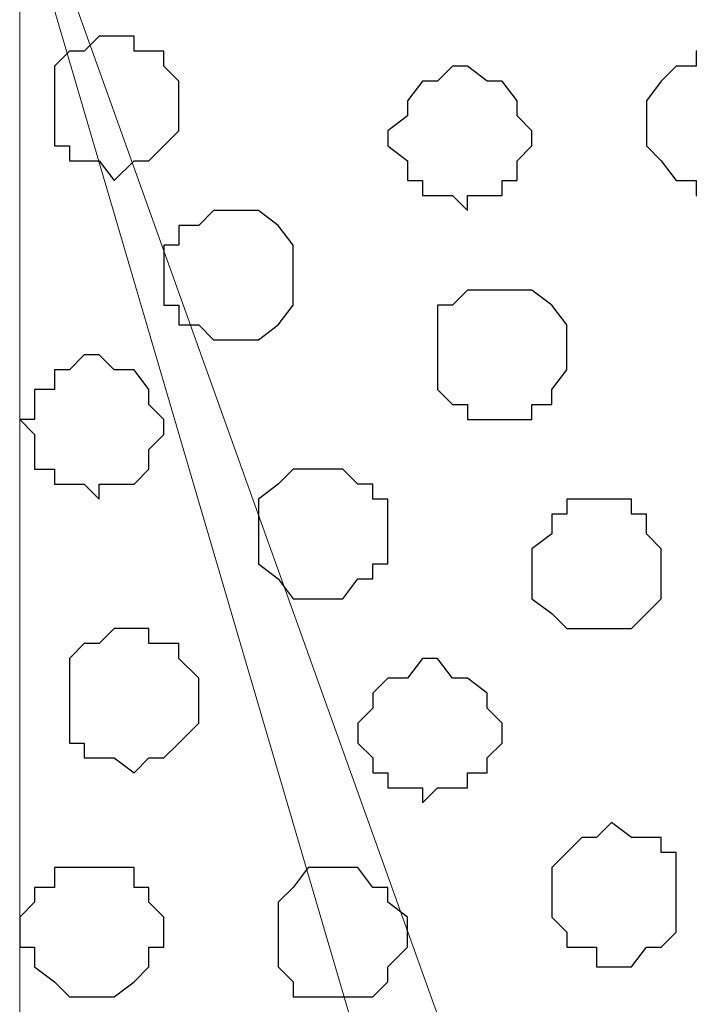
# Model space of a CAD drawing. Units: centimetres. Extents: x -8.5 to 8.8, y -9.9 to 13.4.
# Drawn here: x -7.9 to -7.6, y 0.4 to 0.8 of the extents above; entities that cross this region are included whole.
import ezdxf

# ---------------------------------------------------------------- set-up
doc = ezdxf.new("R2010")
doc.units = ezdxf.units.CM
doc.header["$MEASUREMENT"] = 0
doc.layers.add('Layer 1', color=7, linetype='Continuous')

msp = doc.modelspace()

# ---------------------------------------------------------------- linework, layer by layer
at = {"layer": 'Layer 1', "lineweight": 9}
for points, knots in [([(1.98258, -0.54257), (-0.93117, -0.54257), (-7.93397, -0.54257), (-7.93397, -0.54257), (-7.93397, -0.54257), (-7.93397, -0.54257), (-7.93397, 1.09573), (-7.93397, 1.09573), (-7.93397, 1.09573), (3.23071, 1.09573), (3.23071, 1.09573), (3.23071, 1.09573), (3.23071, 1.09573), (3.23125, -0.54257), (3.23125, -0.54257)], [0.5520104, 0.5520104, 0.5520104, 0.5520104, 0.75, 0.75, 0.75, 0.75, 1, 1, 1, 1.25, 1.25, 1.25, 1.25, 1.5, 1.5, 1.5, 1.5]), ([(-7.57384, -0.12939), (-7.57384, -0.12939), (-7.22913, 0.80997), (-7.22913, 0.80997), (-7.22913, 0.80997), (-7.22913, 0.80997), (-7.24016, 0.84861), (-7.24016, 0.84861), (-7.24016, 0.84861), (-7.24016, 0.84861), (-7.24394, 0.86501), (-7.24394, 0.86501), (-7.24394, 0.86501), (-7.24394, 0.86501), (-7.24818, 0.88406), (-7.24818, 0.88406), (-7.24818, 0.88406), (-7.24818, 0.88406), (-7.27569, 0.92004), (-7.27569, 0.92004), (-7.27569, 0.92004), (-7.27569, 0.92004), (-7.32438, 0.93909), (-7.32438, 0.93909), (-7.32438, 0.93909), (-7.32438, 0.93909), (-7.37941, 0.96026), (-7.37941, 0.96026), (-7.37941, 0.96026), (-7.37941, 0.96026), (-7.44079, 0.97296), (-7.44079, 0.97296), (-7.44079, 0.97296), (-7.44079, 0.97296), (-7.50853, 0.98142), (-7.50853, 0.98142), (-7.50853, 0.98142), (-7.50853, 0.98142), (-7.57626, 0.98777), (-7.57626, 0.98777), (-7.57626, 0.98777), (-7.57626, 0.98777), (-7.64399, 0.98142), (-7.64399, 0.98142), (-7.64399, 0.98142), (-7.64399, 0.98142), (-7.71384, 0.97296), (-7.71384, 0.97296), (-7.71384, 0.97296), (-7.71384, 0.97296), (-7.77523, 0.96026), (-7.77523, 0.96026), (-7.77523, 0.96026), (-7.77523, 0.96026), (-7.83026, 0.93909), (-7.83026, 0.93909), (-7.83026, 0.93909), (-7.83026, 0.93909), (-7.87048, 0.92004), (-7.87048, 0.92004), (-7.87048, 0.92004), (-7.87048, 0.92004), (-7.89799, 0.88406), (-7.89799, 0.88406), (-7.89799, 0.88406), (-7.89799, 0.88406), (-7.91069, 0.87136), (-7.91069, 0.87136), (-7.91069, 0.87136), (-7.91069, 0.87136), (-7.91916, 0.85019), (-7.91916, 0.85019), (-7.91916, 0.85019), (-7.91916, 0.85019), (-7.91916, 0.83114), (-7.91916, 0.83114), (-7.91916, 0.83114), (-7.91916, 0.83114), (-7.91069, 0.80997), (-7.91069, 0.80997), (-7.91069, 0.80997), (-7.91069, 0.80997), (-7.57384, -0.12939), (-7.57384, -0.12939)], [0, 0, 0, 0, 0.047619, 0.047619, 0.047619, 0.047619, 0.095238, 0.095238, 0.095238, 0.095238, 0.142857, 0.142857, 0.142857, 0.142857, 0.190476, 0.190476, 0.190476, 0.190476, 0.238095, 0.238095, 0.238095, 0.238095, 0.285714, 0.285714, 0.285714, 0.285714, 0.333333, 0.333333, 0.333333, 0.333333, 0.380952, 0.380952, 0.380952, 0.380952, 0.428571, 0.428571, 0.428571, 0.428571, 0.47619, 0.47619, 0.47619, 0.47619, 0.52381, 0.52381, 0.52381, 0.52381, 0.571429, 0.571429, 0.571429, 0.571429, 0.619048, 0.619048, 0.619048, 0.619048, 0.666667, 0.666667, 0.666667, 0.666667, 0.714286, 0.714286, 0.714286, 0.714286, 0.761905, 0.761905, 0.761905, 0.761905, 0.809524, 0.809524, 0.809524, 0.809524, 0.857143, 0.857143, 0.857143, 0.857143, 0.904762, 0.904762, 0.904762, 0.904762, 0.952381, 0.952381, 0.952381, 0.952381, 1, 1, 1, 1]), ([(-7.93397, 0.85654), (-7.93397, 0.85654), (-7.63968, -0.14515), (-7.63968, -0.14515), (-7.63968, -0.14515), (-7.63968, -0.14515), (-7.66117, -0.14676), (-7.66117, -0.14676), (-7.66117, -0.14676), (-7.66117, -0.14676), (-7.66117, -0.14676), (-7.66117, -0.14676), (-7.66117, -0.14676), (-7.66117, -0.14676), (-7.66117, -0.14676), (-7.66117, -0.14676), (-7.66117, -0.14676), (-7.66117, -0.14676), (-7.66117, -0.14676), (-7.66117, -0.14676), (-7.66117, -0.14676), (-7.66117, -0.14676), (-7.69265, -0.14412), (-7.69265, -0.14412), (-7.69265, -0.14412), (-7.69265, -0.14412), (-7.73432, -0.1314), (-7.73432, -0.1314), (-7.73432, -0.1314), (-7.73432, -0.1314), (-7.80486, -0.09569), (-7.80486, -0.09569), (-7.80486, -0.09569), (-7.80486, -0.09569), (-7.88794, -0.02685), (-7.88794, -0.02685), (-7.88794, -0.02685), (-7.88794, -0.02685), (-7.93397, 0.0235), (-7.93397, 0.0235), (-7.93397, 0.0235), (-7.93397, 0.0235), (-7.93397, 0.85654), (-7.93397, 0.85654)], [0, 0, 0, 0, 0.090909, 0.090909, 0.090909, 0.090909, 0.181818, 0.181818, 0.181818, 0.181818, 0.272727, 0.272727, 0.272727, 0.272727, 0.363636, 0.363636, 0.363636, 0.363636, 0.454545, 0.454545, 0.454545, 0.454545, 0.545455, 0.545455, 0.545455, 0.545455, 0.636364, 0.636364, 0.636364, 0.636364, 0.727273, 0.727273, 0.727273, 0.727273, 0.818182, 0.818182, 0.818182, 0.818182, 0.909091, 0.909091, 0.909091, 0.909091, 1, 1, 1, 1])]:
    msp.add_open_spline(points, degree=3, knots=knots, dxfattribs=at)
at = {"layer": 'Layer 1', "color": 253}
for points, knots in [([(-7.89376, 0.79516), (-7.89376, 0.79516), (-7.88529, 0.79516), (-7.88529, 0.79516), (-7.88529, 0.79516), (-7.88529, 0.79516), (-7.88529, 0.78881), (-7.88529, 0.78881), (-7.88529, 0.78881), (-7.88529, 0.78881), (-7.87259, 0.78881), (-7.87259, 0.78881), (-7.87259, 0.78881), (-7.87259, 0.78881), (-7.87259, 0.78246), (-7.87259, 0.78246), (-7.87259, 0.78246), (-7.87259, 0.78246), (-7.86624, 0.77611), (-7.86624, 0.77611), (-7.86624, 0.77611), (-7.86624, 0.77611), (-7.86624, 0.75494), (-7.86624, 0.75494), (-7.86624, 0.75494), (-7.86624, 0.75494), (-7.87259, 0.74859), (-7.87259, 0.74859), (-7.87259, 0.74859), (-7.87259, 0.74859), (-7.87894, 0.74224), (-7.87894, 0.74224), (-7.87894, 0.74224), (-7.87894, 0.74224), (-7.88529, 0.74224), (-7.88529, 0.74224), (-7.88529, 0.74224), (-7.88529, 0.74224), (-7.89376, 0.73378), (-7.89376, 0.73378), (-7.89376, 0.73378), (-7.89376, 0.73378), (-7.90011, 0.74224), (-7.90011, 0.74224), (-7.90011, 0.74224), (-7.90011, 0.74224), (-7.91281, 0.74224), (-7.91281, 0.74224), (-7.91281, 0.74224), (-7.91281, 0.74224), (-7.91281, 0.74859), (-7.91281, 0.74859), (-7.91281, 0.74859), (-7.91281, 0.74859), (-7.91916, 0.74859), (-7.91916, 0.74859), (-7.91916, 0.74859), (-7.91916, 0.74859), (-7.91916, 0.78246), (-7.91916, 0.78246), (-7.91916, 0.78246), (-7.91916, 0.78246), (-7.91281, 0.78881), (-7.91281, 0.78881), (-7.91281, 0.78881), (-7.91281, 0.78881), (-7.90646, 0.78881), (-7.90646, 0.78881), (-7.90646, 0.78881), (-7.90646, 0.78881), (-7.90011, 0.79516), (-7.90011, 0.79516), (-7.90011, 0.79516), (-7.90011, 0.79516), (-7.89376, 0.79516), (-7.89376, 0.79516)], [0, 0, 0, 0, 0.052632, 0.052632, 0.052632, 0.052632, 0.105263, 0.105263, 0.105263, 0.105263, 0.157895, 0.157895, 0.157895, 0.157895, 0.210526, 0.210526, 0.210526, 0.210526, 0.263158, 0.263158, 0.263158, 0.263158, 0.315789, 0.315789, 0.315789, 0.315789, 0.368421, 0.368421, 0.368421, 0.368421, 0.421053, 0.421053, 0.421053, 0.421053, 0.473684, 0.473684, 0.473684, 0.473684, 0.526316, 0.526316, 0.526316, 0.526316, 0.578947, 0.578947, 0.578947, 0.578947, 0.631579, 0.631579, 0.631579, 0.631579, 0.684211, 0.684211, 0.684211, 0.684211, 0.736842, 0.736842, 0.736842, 0.736842, 0.789474, 0.789474, 0.789474, 0.789474, 0.842105, 0.842105, 0.842105, 0.842105, 0.894737, 0.894737, 0.894737, 0.894737, 0.947368, 0.947368, 0.947368, 0.947368, 1, 1, 1, 1]), ([(-7.63976, 0.78881), (-7.63976, 0.78881), (-7.63341, 0.78881), (-7.63341, 0.78881), (-7.63341, 0.78881), (-7.63341, 0.78881), (-7.62706, 0.78246), (-7.62706, 0.78246), (-7.62706, 0.78246), (-7.62706, 0.78246), (-7.62071, 0.78246), (-7.62071, 0.78246), (-7.62071, 0.78246), (-7.62071, 0.78246), (-7.62071, 0.77611), (-7.62071, 0.77611), (-7.62071, 0.77611), (-7.62071, 0.77611), (-7.61224, 0.77611), (-7.61224, 0.77611), (-7.61224, 0.77611), (-7.61224, 0.77611), (-7.61224, 0.74224), (-7.61224, 0.74224), (-7.61224, 0.74224), (-7.61224, 0.74224), (-7.62071, 0.74224), (-7.62071, 0.74224), (-7.62071, 0.74224), (-7.62071, 0.74224), (-7.62071, 0.73378), (-7.62071, 0.73378), (-7.62071, 0.73378), (-7.62071, 0.73378), (-7.62706, 0.73378), (-7.62706, 0.73378), (-7.62706, 0.73378), (-7.62706, 0.73378), (-7.63341, 0.72743), (-7.63341, 0.72743), (-7.63341, 0.72743), (-7.63341, 0.72743), (-7.64611, 0.72743), (-7.64611, 0.72743), (-7.64611, 0.72743), (-7.64611, 0.72743), (-7.64611, 0.73378), (-7.64611, 0.73378), (-7.64611, 0.73378), (-7.64611, 0.73378), (-7.65457, 0.73378), (-7.65457, 0.73378), (-7.65457, 0.73378), (-7.65457, 0.73378), (-7.66092, 0.74224), (-7.66092, 0.74224), (-7.66092, 0.74224), (-7.66092, 0.74224), (-7.66727, 0.74859), (-7.66727, 0.74859), (-7.66727, 0.74859), (-7.66727, 0.74859), (-7.66727, 0.76764), (-7.66727, 0.76764), (-7.66727, 0.76764), (-7.66727, 0.76764), (-7.66092, 0.77611), (-7.66092, 0.77611), (-7.66092, 0.77611), (-7.66092, 0.77611), (-7.65457, 0.78246), (-7.65457, 0.78246), (-7.65457, 0.78246), (-7.65457, 0.78246), (-7.64611, 0.78246), (-7.64611, 0.78246), (-7.64611, 0.78246), (-7.64611, 0.78246), (-7.64611, 0.78881), (-7.64611, 0.78881), (-7.64611, 0.78881), (-7.64611, 0.78881), (-7.63976, 0.78881), (-7.63976, 0.78881)], [0, 0, 0, 0, 0.047619, 0.047619, 0.047619, 0.047619, 0.095238, 0.095238, 0.095238, 0.095238, 0.142857, 0.142857, 0.142857, 0.142857, 0.190476, 0.190476, 0.190476, 0.190476, 0.238095, 0.238095, 0.238095, 0.238095, 0.285714, 0.285714, 0.285714, 0.285714, 0.333333, 0.333333, 0.333333, 0.333333, 0.380952, 0.380952, 0.380952, 0.380952, 0.428571, 0.428571, 0.428571, 0.428571, 0.47619, 0.47619, 0.47619, 0.47619, 0.52381, 0.52381, 0.52381, 0.52381, 0.571429, 0.571429, 0.571429, 0.571429, 0.619048, 0.619048, 0.619048, 0.619048, 0.666667, 0.666667, 0.666667, 0.666667, 0.714286, 0.714286, 0.714286, 0.714286, 0.761905, 0.761905, 0.761905, 0.761905, 0.809524, 0.809524, 0.809524, 0.809524, 0.857143, 0.857143, 0.857143, 0.857143, 0.904762, 0.904762, 0.904762, 0.904762, 0.952381, 0.952381, 0.952381, 0.952381, 1, 1, 1, 1]), ([(-7.74347, 0.78246), (-7.74347, 0.78246), (-7.73501, 0.77611), (-7.73501, 0.77611), (-7.73501, 0.77611), (-7.73501, 0.77611), (-7.72866, 0.77611), (-7.72866, 0.77611), (-7.72866, 0.77611), (-7.72866, 0.77611), (-7.72231, 0.76764), (-7.72231, 0.76764), (-7.72231, 0.76764), (-7.72231, 0.76764), (-7.72231, 0.76129), (-7.72231, 0.76129), (-7.72231, 0.76129), (-7.72231, 0.76129), (-7.71596, 0.75494), (-7.71596, 0.75494), (-7.71596, 0.75494), (-7.71596, 0.75494), (-7.71596, 0.74859), (-7.71596, 0.74859), (-7.71596, 0.74859), (-7.71596, 0.74859), (-7.72231, 0.74224), (-7.72231, 0.74224), (-7.72231, 0.74224), (-7.72231, 0.74224), (-7.72231, 0.73378), (-7.72231, 0.73378), (-7.72231, 0.73378), (-7.72231, 0.73378), (-7.72866, 0.73378), (-7.72866, 0.73378), (-7.72866, 0.73378), (-7.72866, 0.73378), (-7.72866, 0.72743), (-7.72866, 0.72743), (-7.72866, 0.72743), (-7.72866, 0.72743), (-7.74347, 0.72743), (-7.74347, 0.72743), (-7.74347, 0.72743), (-7.74347, 0.72743), (-7.74347, 0.72108), (-7.74347, 0.72108), (-7.74347, 0.72108), (-7.74347, 0.72108), (-7.74982, 0.72743), (-7.74982, 0.72743), (-7.74982, 0.72743), (-7.74982, 0.72743), (-7.76252, 0.72743), (-7.76252, 0.72743), (-7.76252, 0.72743), (-7.76252, 0.72743), (-7.76252, 0.73378), (-7.76252, 0.73378), (-7.76252, 0.73378), (-7.76252, 0.73378), (-7.76887, 0.73378), (-7.76887, 0.73378), (-7.76887, 0.73378), (-7.76887, 0.73378), (-7.76887, 0.74224), (-7.76887, 0.74224), (-7.76887, 0.74224), (-7.76887, 0.74224), (-7.77734, 0.74859), (-7.77734, 0.74859), (-7.77734, 0.74859), (-7.77734, 0.74859), (-7.77734, 0.75494), (-7.77734, 0.75494), (-7.77734, 0.75494), (-7.77734, 0.75494), (-7.76887, 0.76129), (-7.76887, 0.76129), (-7.76887, 0.76129), (-7.76887, 0.76129), (-7.76887, 0.76764), (-7.76887, 0.76764), (-7.76887, 0.76764), (-7.76887, 0.76764), (-7.76252, 0.77611), (-7.76252, 0.77611), (-7.76252, 0.77611), (-7.76252, 0.77611), (-7.75617, 0.77611), (-7.75617, 0.77611), (-7.75617, 0.77611), (-7.75617, 0.77611), (-7.74982, 0.78246), (-7.74982, 0.78246), (-7.74982, 0.78246), (-7.74982, 0.78246), (-7.74347, 0.78246), (-7.74347, 0.78246)], [0, 0, 0, 0, 0.04, 0.04, 0.04, 0.04, 0.08, 0.08, 0.08, 0.08, 0.12, 0.12, 0.12, 0.12, 0.16, 0.16, 0.16, 0.16, 0.2, 0.2, 0.2, 0.2, 0.24, 0.24, 0.24, 0.24, 0.28, 0.28, 0.28, 0.28, 0.32, 0.32, 0.32, 0.32, 0.36, 0.36, 0.36, 0.36, 0.4, 0.4, 0.4, 0.4, 0.44, 0.44, 0.44, 0.44, 0.48, 0.48, 0.48, 0.48, 0.52, 0.52, 0.52, 0.52, 0.56, 0.56, 0.56, 0.56, 0.6, 0.6, 0.6, 0.6, 0.64, 0.64, 0.64, 0.64, 0.68, 0.68, 0.68, 0.68, 0.72, 0.72, 0.72, 0.72, 0.76, 0.76, 0.76, 0.76, 0.8, 0.8, 0.8, 0.8, 0.84, 0.84, 0.84, 0.84, 0.88, 0.88, 0.88, 0.88, 0.92, 0.92, 0.92, 0.92, 0.96, 0.96, 0.96, 0.96, 1, 1, 1, 1]), ([(-7.84507, 0.72108), (-7.84507, 0.72108), (-7.83237, 0.72108), (-7.83237, 0.72108), (-7.83237, 0.72108), (-7.83237, 0.72108), (-7.82391, 0.71473), (-7.82391, 0.71473), (-7.82391, 0.71473), (-7.82391, 0.71473), (-7.81756, 0.70626), (-7.81756, 0.70626), (-7.81756, 0.70626), (-7.81756, 0.70626), (-7.81756, 0.68086), (-7.81756, 0.68086), (-7.81756, 0.68086), (-7.81756, 0.68086), (-7.82391, 0.67239), (-7.82391, 0.67239), (-7.82391, 0.67239), (-7.82391, 0.67239), (-7.83237, 0.66604), (-7.83237, 0.66604), (-7.83237, 0.66604), (-7.83237, 0.66604), (-7.85142, 0.66604), (-7.85142, 0.66604), (-7.85142, 0.66604), (-7.85142, 0.66604), (-7.85777, 0.67239), (-7.85777, 0.67239), (-7.85777, 0.67239), (-7.85777, 0.67239), (-7.86624, 0.67239), (-7.86624, 0.67239), (-7.86624, 0.67239), (-7.86624, 0.67239), (-7.86624, 0.68086), (-7.86624, 0.68086), (-7.86624, 0.68086), (-7.86624, 0.68086), (-7.87259, 0.68086), (-7.87259, 0.68086), (-7.87259, 0.68086), (-7.87259, 0.68086), (-7.87259, 0.70626), (-7.87259, 0.70626), (-7.87259, 0.70626), (-7.87259, 0.70626), (-7.86624, 0.70626), (-7.86624, 0.70626), (-7.86624, 0.70626), (-7.86624, 0.70626), (-7.86624, 0.71473), (-7.86624, 0.71473), (-7.86624, 0.71473), (-7.86624, 0.71473), (-7.85777, 0.71473), (-7.85777, 0.71473), (-7.85777, 0.71473), (-7.85777, 0.71473), (-7.85142, 0.72108), (-7.85142, 0.72108), (-7.85142, 0.72108), (-7.85142, 0.72108), (-7.84507, 0.72108), (-7.84507, 0.72108)], [0, 0, 0, 0, 0.058824, 0.058824, 0.058824, 0.058824, 0.117647, 0.117647, 0.117647, 0.117647, 0.176471, 0.176471, 0.176471, 0.176471, 0.235294, 0.235294, 0.235294, 0.235294, 0.294118, 0.294118, 0.294118, 0.294118, 0.352941, 0.352941, 0.352941, 0.352941, 0.411765, 0.411765, 0.411765, 0.411765, 0.470588, 0.470588, 0.470588, 0.470588, 0.529412, 0.529412, 0.529412, 0.529412, 0.588235, 0.588235, 0.588235, 0.588235, 0.647059, 0.647059, 0.647059, 0.647059, 0.705882, 0.705882, 0.705882, 0.705882, 0.764706, 0.764706, 0.764706, 0.764706, 0.823529, 0.823529, 0.823529, 0.823529, 0.882353, 0.882353, 0.882353, 0.882353, 0.941176, 0.941176, 0.941176, 0.941176, 1, 1, 1, 1]), ([(-7.72866, 0.68721), (-7.72866, 0.68721), (-7.71596, 0.68721), (-7.71596, 0.68721), (-7.71596, 0.68721), (-7.71596, 0.68721), (-7.70749, 0.68086), (-7.70749, 0.68086), (-7.70749, 0.68086), (-7.70749, 0.68086), (-7.70114, 0.67239), (-7.70114, 0.67239), (-7.70114, 0.67239), (-7.70114, 0.67239), (-7.70114, 0.65334), (-7.70114, 0.65334), (-7.70114, 0.65334), (-7.70114, 0.65334), (-7.70749, 0.64488), (-7.70749, 0.64488), (-7.70749, 0.64488), (-7.70749, 0.64488), (-7.70749, 0.63853), (-7.70749, 0.63853), (-7.70749, 0.63853), (-7.70749, 0.63853), (-7.71596, 0.63853), (-7.71596, 0.63853), (-7.71596, 0.63853), (-7.71596, 0.63853), (-7.71596, 0.63218), (-7.71596, 0.63218), (-7.71596, 0.63218), (-7.71596, 0.63218), (-7.74347, 0.63218), (-7.74347, 0.63218), (-7.74347, 0.63218), (-7.74347, 0.63218), (-7.74347, 0.63853), (-7.74347, 0.63853), (-7.74347, 0.63853), (-7.74347, 0.63853), (-7.74982, 0.63853), (-7.74982, 0.63853), (-7.74982, 0.63853), (-7.74982, 0.63853), (-7.75617, 0.64488), (-7.75617, 0.64488), (-7.75617, 0.64488), (-7.75617, 0.64488), (-7.75617, 0.68086), (-7.75617, 0.68086), (-7.75617, 0.68086), (-7.75617, 0.68086), (-7.74982, 0.68086), (-7.74982, 0.68086), (-7.74982, 0.68086), (-7.74982, 0.68086), (-7.74347, 0.68721), (-7.74347, 0.68721), (-7.74347, 0.68721), (-7.74347, 0.68721), (-7.72866, 0.68721), (-7.72866, 0.68721)], [0, 0, 0, 0, 0.0625, 0.0625, 0.0625, 0.0625, 0.125, 0.125, 0.125, 0.125, 0.1875, 0.1875, 0.1875, 0.1875, 0.25, 0.25, 0.25, 0.25, 0.3125, 0.3125, 0.3125, 0.3125, 0.375, 0.375, 0.375, 0.375, 0.4375, 0.4375, 0.4375, 0.4375, 0.5, 0.5, 0.5, 0.5, 0.5625, 0.5625, 0.5625, 0.5625, 0.625, 0.625, 0.625, 0.625, 0.6875, 0.6875, 0.6875, 0.6875, 0.75, 0.75, 0.75, 0.75, 0.8125, 0.8125, 0.8125, 0.8125, 0.875, 0.875, 0.875, 0.875, 0.9375, 0.9375, 0.9375, 0.9375, 1, 1, 1, 1]), ([(-7.90011, 0.65969), (-7.90011, 0.65969), (-7.89376, 0.65334), (-7.89376, 0.65334), (-7.89376, 0.65334), (-7.89376, 0.65334), (-7.88529, 0.65334), (-7.88529, 0.65334), (-7.88529, 0.65334), (-7.88529, 0.65334), (-7.87894, 0.64488), (-7.87894, 0.64488), (-7.87894, 0.64488), (-7.87894, 0.64488), (-7.87894, 0.63853), (-7.87894, 0.63853), (-7.87894, 0.63853), (-7.87894, 0.63853), (-7.87259, 0.63218), (-7.87259, 0.63218), (-7.87259, 0.63218), (-7.87259, 0.63218), (-7.87259, 0.62583), (-7.87259, 0.62583), (-7.87259, 0.62583), (-7.87259, 0.62583), (-7.87894, 0.61948), (-7.87894, 0.61948), (-7.87894, 0.61948), (-7.87894, 0.61948), (-7.87894, 0.61101), (-7.87894, 0.61101), (-7.87894, 0.61101), (-7.87894, 0.61101), (-7.88529, 0.60466), (-7.88529, 0.60466), (-7.88529, 0.60466), (-7.88529, 0.60466), (-7.90011, 0.60466), (-7.90011, 0.60466), (-7.90011, 0.60466), (-7.90011, 0.60466), (-7.90011, 0.59831), (-7.90011, 0.59831), (-7.90011, 0.59831), (-7.90011, 0.59831), (-7.90646, 0.60466), (-7.90646, 0.60466), (-7.90646, 0.60466), (-7.90646, 0.60466), (-7.91916, 0.60466), (-7.91916, 0.60466), (-7.91916, 0.60466), (-7.91916, 0.60466), (-7.91916, 0.61101), (-7.91916, 0.61101), (-7.91916, 0.61101), (-7.91916, 0.61101), (-7.92762, 0.61101), (-7.92762, 0.61101), (-7.92762, 0.61101), (-7.92762, 0.61101), (-7.92762, 0.62583), (-7.92762, 0.62583), (-7.92762, 0.62583), (-7.92762, 0.62583), (-7.93397, 0.63218), (-7.93397, 0.63218), (-7.93397, 0.63218), (-7.93397, 0.63218), (-7.92762, 0.63218), (-7.92762, 0.63218), (-7.92762, 0.63218), (-7.92762, 0.63218), (-7.92762, 0.64488), (-7.92762, 0.64488), (-7.92762, 0.64488), (-7.92762, 0.64488), (-7.91916, 0.64488), (-7.91916, 0.64488), (-7.91916, 0.64488), (-7.91916, 0.64488), (-7.91916, 0.65334), (-7.91916, 0.65334), (-7.91916, 0.65334), (-7.91916, 0.65334), (-7.91281, 0.65334), (-7.91281, 0.65334), (-7.91281, 0.65334), (-7.91281, 0.65334), (-7.90646, 0.65969), (-7.90646, 0.65969), (-7.90646, 0.65969), (-7.90646, 0.65969), (-7.90011, 0.65969), (-7.90011, 0.65969)], [0, 0, 0, 0, 0.041667, 0.041667, 0.041667, 0.041667, 0.083333, 0.083333, 0.083333, 0.083333, 0.125, 0.125, 0.125, 0.125, 0.166667, 0.166667, 0.166667, 0.166667, 0.208333, 0.208333, 0.208333, 0.208333, 0.25, 0.25, 0.25, 0.25, 0.291667, 0.291667, 0.291667, 0.291667, 0.333333, 0.333333, 0.333333, 0.333333, 0.375, 0.375, 0.375, 0.375, 0.416667, 0.416667, 0.416667, 0.416667, 0.458333, 0.458333, 0.458333, 0.458333, 0.5, 0.5, 0.5, 0.5, 0.541667, 0.541667, 0.541667, 0.541667, 0.583333, 0.583333, 0.583333, 0.583333, 0.625, 0.625, 0.625, 0.625, 0.666667, 0.666667, 0.666667, 0.666667, 0.708333, 0.708333, 0.708333, 0.708333, 0.75, 0.75, 0.75, 0.75, 0.791667, 0.791667, 0.791667, 0.791667, 0.833333, 0.833333, 0.833333, 0.833333, 0.875, 0.875, 0.875, 0.875, 0.916667, 0.916667, 0.916667, 0.916667, 0.958333, 0.958333, 0.958333, 0.958333, 1, 1, 1, 1]), ([(-7.68844, 0.59831), (-7.68844, 0.59831), (-7.67362, 0.59831), (-7.67362, 0.59831), (-7.67362, 0.59831), (-7.67362, 0.59831), (-7.67362, 0.59196), (-7.67362, 0.59196), (-7.67362, 0.59196), (-7.67362, 0.59196), (-7.66727, 0.59196), (-7.66727, 0.59196), (-7.66727, 0.59196), (-7.66727, 0.59196), (-7.66727, 0.58349), (-7.66727, 0.58349), (-7.66727, 0.58349), (-7.66727, 0.58349), (-7.66092, 0.57714), (-7.66092, 0.57714), (-7.66092, 0.57714), (-7.66092, 0.57714), (-7.66092, 0.55598), (-7.66092, 0.55598), (-7.66092, 0.55598), (-7.66092, 0.55598), (-7.66727, 0.54963), (-7.66727, 0.54963), (-7.66727, 0.54963), (-7.66727, 0.54963), (-7.67362, 0.54328), (-7.67362, 0.54328), (-7.67362, 0.54328), (-7.67362, 0.54328), (-7.70114, 0.54328), (-7.70114, 0.54328), (-7.70114, 0.54328), (-7.70114, 0.54328), (-7.70749, 0.54963), (-7.70749, 0.54963), (-7.70749, 0.54963), (-7.70749, 0.54963), (-7.71596, 0.55598), (-7.71596, 0.55598), (-7.71596, 0.55598), (-7.71596, 0.55598), (-7.71596, 0.57714), (-7.71596, 0.57714), (-7.71596, 0.57714), (-7.71596, 0.57714), (-7.70749, 0.58349), (-7.70749, 0.58349), (-7.70749, 0.58349), (-7.70749, 0.58349), (-7.70749, 0.59196), (-7.70749, 0.59196), (-7.70749, 0.59196), (-7.70749, 0.59196), (-7.70114, 0.59196), (-7.70114, 0.59196), (-7.70114, 0.59196), (-7.70114, 0.59196), (-7.70114, 0.59831), (-7.70114, 0.59831), (-7.70114, 0.59831), (-7.70114, 0.59831), (-7.68844, 0.59831), (-7.68844, 0.59831)], [0, 0, 0, 0, 0.058824, 0.058824, 0.058824, 0.058824, 0.117647, 0.117647, 0.117647, 0.117647, 0.176471, 0.176471, 0.176471, 0.176471, 0.235294, 0.235294, 0.235294, 0.235294, 0.294118, 0.294118, 0.294118, 0.294118, 0.352941, 0.352941, 0.352941, 0.352941, 0.411765, 0.411765, 0.411765, 0.411765, 0.470588, 0.470588, 0.470588, 0.470588, 0.529412, 0.529412, 0.529412, 0.529412, 0.588235, 0.588235, 0.588235, 0.588235, 0.647059, 0.647059, 0.647059, 0.647059, 0.705882, 0.705882, 0.705882, 0.705882, 0.764706, 0.764706, 0.764706, 0.764706, 0.823529, 0.823529, 0.823529, 0.823529, 0.882353, 0.882353, 0.882353, 0.882353, 0.941176, 0.941176, 0.941176, 0.941176, 1, 1, 1, 1]), ([(-7.88529, 0.54328), (-7.88529, 0.54328), (-7.87894, 0.54328), (-7.87894, 0.54328), (-7.87894, 0.54328), (-7.87894, 0.54328), (-7.87894, 0.53693), (-7.87894, 0.53693), (-7.87894, 0.53693), (-7.87894, 0.53693), (-7.86624, 0.53693), (-7.86624, 0.53693), (-7.86624, 0.53693), (-7.86624, 0.53693), (-7.86624, 0.53058), (-7.86624, 0.53058), (-7.86624, 0.53058), (-7.86624, 0.53058), (-7.85777, 0.52211), (-7.85777, 0.52211), (-7.85777, 0.52211), (-7.85777, 0.52211), (-7.85777, 0.50306), (-7.85777, 0.50306), (-7.85777, 0.50306), (-7.85777, 0.50306), (-7.86624, 0.49459), (-7.86624, 0.49459), (-7.86624, 0.49459), (-7.86624, 0.49459), (-7.87259, 0.48824), (-7.87259, 0.48824), (-7.87259, 0.48824), (-7.87259, 0.48824), (-7.87894, 0.48824), (-7.87894, 0.48824), (-7.87894, 0.48824), (-7.87894, 0.48824), (-7.88529, 0.48189), (-7.88529, 0.48189), (-7.88529, 0.48189), (-7.88529, 0.48189), (-7.89376, 0.48824), (-7.89376, 0.48824), (-7.89376, 0.48824), (-7.89376, 0.48824), (-7.90646, 0.48824), (-7.90646, 0.48824), (-7.90646, 0.48824), (-7.90646, 0.48824), (-7.90646, 0.49459), (-7.90646, 0.49459), (-7.90646, 0.49459), (-7.90646, 0.49459), (-7.91281, 0.49459), (-7.91281, 0.49459), (-7.91281, 0.49459), (-7.91281, 0.49459), (-7.91281, 0.53058), (-7.91281, 0.53058), (-7.91281, 0.53058), (-7.91281, 0.53058), (-7.90646, 0.53693), (-7.90646, 0.53693), (-7.90646, 0.53693), (-7.90646, 0.53693), (-7.90011, 0.53693), (-7.90011, 0.53693), (-7.90011, 0.53693), (-7.90011, 0.53693), (-7.89376, 0.54328), (-7.89376, 0.54328), (-7.89376, 0.54328), (-7.89376, 0.54328), (-7.88529, 0.54328), (-7.88529, 0.54328)], [0, 0, 0, 0, 0.052632, 0.052632, 0.052632, 0.052632, 0.105263, 0.105263, 0.105263, 0.105263, 0.157895, 0.157895, 0.157895, 0.157895, 0.210526, 0.210526, 0.210526, 0.210526, 0.263158, 0.263158, 0.263158, 0.263158, 0.315789, 0.315789, 0.315789, 0.315789, 0.368421, 0.368421, 0.368421, 0.368421, 0.421053, 0.421053, 0.421053, 0.421053, 0.473684, 0.473684, 0.473684, 0.473684, 0.526316, 0.526316, 0.526316, 0.526316, 0.578947, 0.578947, 0.578947, 0.578947, 0.631579, 0.631579, 0.631579, 0.631579, 0.684211, 0.684211, 0.684211, 0.684211, 0.736842, 0.736842, 0.736842, 0.736842, 0.789474, 0.789474, 0.789474, 0.789474, 0.842105, 0.842105, 0.842105, 0.842105, 0.894737, 0.894737, 0.894737, 0.894737, 0.947368, 0.947368, 0.947368, 0.947368, 1, 1, 1, 1]), ([(-7.76252, 0.53058), (-7.76252, 0.53058), (-7.75617, 0.53058), (-7.75617, 0.53058), (-7.75617, 0.53058), (-7.75617, 0.53058), (-7.74982, 0.52211), (-7.74982, 0.52211), (-7.74982, 0.52211), (-7.74982, 0.52211), (-7.74347, 0.52211), (-7.74347, 0.52211), (-7.74347, 0.52211), (-7.74347, 0.52211), (-7.73501, 0.51576), (-7.73501, 0.51576), (-7.73501, 0.51576), (-7.73501, 0.51576), (-7.73501, 0.50941), (-7.73501, 0.50941), (-7.73501, 0.50941), (-7.73501, 0.50941), (-7.72866, 0.50306), (-7.72866, 0.50306), (-7.72866, 0.50306), (-7.72866, 0.50306), (-7.72866, 0.49459), (-7.72866, 0.49459), (-7.72866, 0.49459), (-7.72866, 0.49459), (-7.73501, 0.48824), (-7.73501, 0.48824), (-7.73501, 0.48824), (-7.73501, 0.48824), (-7.73501, 0.48189), (-7.73501, 0.48189), (-7.73501, 0.48189), (-7.73501, 0.48189), (-7.74347, 0.48189), (-7.74347, 0.48189), (-7.74347, 0.48189), (-7.74347, 0.48189), (-7.74347, 0.47554), (-7.74347, 0.47554), (-7.74347, 0.47554), (-7.74347, 0.47554), (-7.75617, 0.47554), (-7.75617, 0.47554), (-7.75617, 0.47554), (-7.75617, 0.47554), (-7.76252, 0.46919), (-7.76252, 0.46919), (-7.76252, 0.46919), (-7.76252, 0.46919), (-7.76252, 0.47554), (-7.76252, 0.47554), (-7.76252, 0.47554), (-7.76252, 0.47554), (-7.77734, 0.47554), (-7.77734, 0.47554), (-7.77734, 0.47554), (-7.77734, 0.47554), (-7.77734, 0.48189), (-7.77734, 0.48189), (-7.77734, 0.48189), (-7.77734, 0.48189), (-7.78369, 0.48189), (-7.78369, 0.48189), (-7.78369, 0.48189), (-7.78369, 0.48189), (-7.78369, 0.48824), (-7.78369, 0.48824), (-7.78369, 0.48824), (-7.78369, 0.48824), (-7.79004, 0.49459), (-7.79004, 0.49459), (-7.79004, 0.49459), (-7.79004, 0.49459), (-7.79004, 0.50306), (-7.79004, 0.50306), (-7.79004, 0.50306), (-7.79004, 0.50306), (-7.78369, 0.50941), (-7.78369, 0.50941), (-7.78369, 0.50941), (-7.78369, 0.50941), (-7.78369, 0.51576), (-7.78369, 0.51576), (-7.78369, 0.51576), (-7.78369, 0.51576), (-7.77734, 0.52211), (-7.77734, 0.52211), (-7.77734, 0.52211), (-7.77734, 0.52211), (-7.76887, 0.52211), (-7.76887, 0.52211), (-7.76887, 0.52211), (-7.76887, 0.52211), (-7.76252, 0.53058), (-7.76252, 0.53058)], [0, 0, 0, 0, 0.04, 0.04, 0.04, 0.04, 0.08, 0.08, 0.08, 0.08, 0.12, 0.12, 0.12, 0.12, 0.16, 0.16, 0.16, 0.16, 0.2, 0.2, 0.2, 0.2, 0.24, 0.24, 0.24, 0.24, 0.28, 0.28, 0.28, 0.28, 0.32, 0.32, 0.32, 0.32, 0.36, 0.36, 0.36, 0.36, 0.4, 0.4, 0.4, 0.4, 0.44, 0.44, 0.44, 0.44, 0.48, 0.48, 0.48, 0.48, 0.52, 0.52, 0.52, 0.52, 0.56, 0.56, 0.56, 0.56, 0.6, 0.6, 0.6, 0.6, 0.64, 0.64, 0.64, 0.64, 0.68, 0.68, 0.68, 0.68, 0.72, 0.72, 0.72, 0.72, 0.76, 0.76, 0.76, 0.76, 0.8, 0.8, 0.8, 0.8, 0.84, 0.84, 0.84, 0.84, 0.88, 0.88, 0.88, 0.88, 0.92, 0.92, 0.92, 0.92, 0.96, 0.96, 0.96, 0.96, 1, 1, 1, 1]), ([(-7.68209, 0.46073), (-7.68209, 0.46073), (-7.67362, 0.45438), (-7.67362, 0.45438), (-7.67362, 0.45438), (-7.67362, 0.45438), (-7.66092, 0.45438), (-7.66092, 0.45438), (-7.66092, 0.45438), (-7.66092, 0.45438), (-7.66092, 0.44803), (-7.66092, 0.44803), (-7.66092, 0.44803), (-7.66092, 0.44803), (-7.65457, 0.44803), (-7.65457, 0.44803), (-7.65457, 0.44803), (-7.65457, 0.44803), (-7.65457, 0.41416), (-7.65457, 0.41416), (-7.65457, 0.41416), (-7.65457, 0.41416), (-7.66092, 0.40781), (-7.66092, 0.40781), (-7.66092, 0.40781), (-7.66092, 0.40781), (-7.66727, 0.40781), (-7.66727, 0.40781), (-7.66727, 0.40781), (-7.66727, 0.40781), (-7.67362, 0.39934), (-7.67362, 0.39934), (-7.67362, 0.39934), (-7.67362, 0.39934), (-7.68844, 0.39934), (-7.68844, 0.39934), (-7.68844, 0.39934), (-7.68844, 0.39934), (-7.68844, 0.40781), (-7.68844, 0.40781), (-7.68844, 0.40781), (-7.68844, 0.40781), (-7.70114, 0.40781), (-7.70114, 0.40781), (-7.70114, 0.40781), (-7.70114, 0.40781), (-7.70114, 0.41416), (-7.70114, 0.41416), (-7.70114, 0.41416), (-7.70114, 0.41416), (-7.70749, 0.42051), (-7.70749, 0.42051), (-7.70749, 0.42051), (-7.70749, 0.42051), (-7.70749, 0.44168), (-7.70749, 0.44168), (-7.70749, 0.44168), (-7.70749, 0.44168), (-7.70114, 0.44803), (-7.70114, 0.44803), (-7.70114, 0.44803), (-7.70114, 0.44803), (-7.69479, 0.45438), (-7.69479, 0.45438), (-7.69479, 0.45438), (-7.69479, 0.45438), (-7.68844, 0.45438), (-7.68844, 0.45438), (-7.68844, 0.45438), (-7.68844, 0.45438), (-7.68209, 0.46073), (-7.68209, 0.46073)], [0, 0, 0, 0, 0.055556, 0.055556, 0.055556, 0.055556, 0.111111, 0.111111, 0.111111, 0.111111, 0.166667, 0.166667, 0.166667, 0.166667, 0.222222, 0.222222, 0.222222, 0.222222, 0.277778, 0.277778, 0.277778, 0.277778, 0.333333, 0.333333, 0.333333, 0.333333, 0.388889, 0.388889, 0.388889, 0.388889, 0.444444, 0.444444, 0.444444, 0.444444, 0.5, 0.5, 0.5, 0.5, 0.555556, 0.555556, 0.555556, 0.555556, 0.611111, 0.611111, 0.611111, 0.611111, 0.666667, 0.666667, 0.666667, 0.666667, 0.722222, 0.722222, 0.722222, 0.722222, 0.777778, 0.777778, 0.777778, 0.777778, 0.833333, 0.833333, 0.833333, 0.833333, 0.888889, 0.888889, 0.888889, 0.888889, 0.944444, 0.944444, 0.944444, 0.944444, 1, 1, 1, 1]), ([(-7.90011, 0.44168), (-7.90011, 0.44168), (-7.88529, 0.44168), (-7.88529, 0.44168), (-7.88529, 0.44168), (-7.88529, 0.44168), (-7.88529, 0.43321), (-7.88529, 0.43321), (-7.88529, 0.43321), (-7.88529, 0.43321), (-7.87894, 0.43321), (-7.87894, 0.43321), (-7.87894, 0.43321), (-7.87894, 0.43321), (-7.87894, 0.42686), (-7.87894, 0.42686), (-7.87894, 0.42686), (-7.87894, 0.42686), (-7.87259, 0.42051), (-7.87259, 0.42051), (-7.87259, 0.42051), (-7.87259, 0.42051), (-7.87259, 0.40781), (-7.87259, 0.40781), (-7.87259, 0.40781), (-7.87259, 0.40781), (-7.87894, 0.40781), (-7.87894, 0.40781), (-7.87894, 0.40781), (-7.87894, 0.40781), (-7.87894, 0.39934), (-7.87894, 0.39934), (-7.87894, 0.39934), (-7.87894, 0.39934), (-7.88529, 0.39299), (-7.88529, 0.39299), (-7.88529, 0.39299), (-7.88529, 0.39299), (-7.89376, 0.38664), (-7.89376, 0.38664), (-7.89376, 0.38664), (-7.89376, 0.38664), (-7.91281, 0.38664), (-7.91281, 0.38664), (-7.91281, 0.38664), (-7.91281, 0.38664), (-7.91916, 0.39299), (-7.91916, 0.39299), (-7.91916, 0.39299), (-7.91916, 0.39299), (-7.92762, 0.39934), (-7.92762, 0.39934), (-7.92762, 0.39934), (-7.92762, 0.39934), (-7.92762, 0.40781), (-7.92762, 0.40781), (-7.92762, 0.40781), (-7.92762, 0.40781), (-7.93397, 0.40781), (-7.93397, 0.40781), (-7.93397, 0.40781), (-7.93397, 0.40781), (-7.93397, 0.42051), (-7.93397, 0.42051), (-7.93397, 0.42051), (-7.93397, 0.42051), (-7.92762, 0.42686), (-7.92762, 0.42686), (-7.92762, 0.42686), (-7.92762, 0.42686), (-7.92762, 0.43321), (-7.92762, 0.43321), (-7.92762, 0.43321), (-7.92762, 0.43321), (-7.91916, 0.43321), (-7.91916, 0.43321), (-7.91916, 0.43321), (-7.91916, 0.43321), (-7.91916, 0.44168), (-7.91916, 0.44168), (-7.91916, 0.44168), (-7.91916, 0.44168), (-7.90011, 0.44168), (-7.90011, 0.44168)], [0, 0, 0, 0, 0.047619, 0.047619, 0.047619, 0.047619, 0.095238, 0.095238, 0.095238, 0.095238, 0.142857, 0.142857, 0.142857, 0.142857, 0.190476, 0.190476, 0.190476, 0.190476, 0.238095, 0.238095, 0.238095, 0.238095, 0.285714, 0.285714, 0.285714, 0.285714, 0.333333, 0.333333, 0.333333, 0.333333, 0.380952, 0.380952, 0.380952, 0.380952, 0.428571, 0.428571, 0.428571, 0.428571, 0.47619, 0.47619, 0.47619, 0.47619, 0.52381, 0.52381, 0.52381, 0.52381, 0.571429, 0.571429, 0.571429, 0.571429, 0.619048, 0.619048, 0.619048, 0.619048, 0.666667, 0.666667, 0.666667, 0.666667, 0.714286, 0.714286, 0.714286, 0.714286, 0.761905, 0.761905, 0.761905, 0.761905, 0.809524, 0.809524, 0.809524, 0.809524, 0.857143, 0.857143, 0.857143, 0.857143, 0.904762, 0.904762, 0.904762, 0.904762, 0.952381, 0.952381, 0.952381, 0.952381, 1, 1, 1, 1]), ([(-7.79639, 0.44168), (-7.79639, 0.44168), (-7.79004, 0.44168), (-7.79004, 0.44168), (-7.79004, 0.44168), (-7.79004, 0.44168), (-7.78369, 0.43321), (-7.78369, 0.43321), (-7.78369, 0.43321), (-7.78369, 0.43321), (-7.77734, 0.43321), (-7.77734, 0.43321), (-7.77734, 0.43321), (-7.77734, 0.43321), (-7.77734, 0.42686), (-7.77734, 0.42686), (-7.77734, 0.42686), (-7.77734, 0.42686), (-7.76887, 0.42051), (-7.76887, 0.42051), (-7.76887, 0.42051), (-7.76887, 0.42051), (-7.76887, 0.40781), (-7.76887, 0.40781), (-7.76887, 0.40781), (-7.76887, 0.40781), (-7.77734, 0.39934), (-7.77734, 0.39934), (-7.77734, 0.39934), (-7.77734, 0.39934), (-7.77734, 0.39299), (-7.77734, 0.39299), (-7.77734, 0.39299), (-7.77734, 0.39299), (-7.78369, 0.38664), (-7.78369, 0.38664), (-7.78369, 0.38664), (-7.78369, 0.38664), (-7.81756, 0.38664), (-7.81756, 0.38664), (-7.81756, 0.38664), (-7.81756, 0.38664), (-7.81756, 0.39299), (-7.81756, 0.39299), (-7.81756, 0.39299), (-7.81756, 0.39299), (-7.82391, 0.39934), (-7.82391, 0.39934), (-7.82391, 0.39934), (-7.82391, 0.39934), (-7.82391, 0.42686), (-7.82391, 0.42686), (-7.82391, 0.42686), (-7.82391, 0.42686), (-7.81756, 0.43321), (-7.81756, 0.43321), (-7.81756, 0.43321), (-7.81756, 0.43321), (-7.81121, 0.44168), (-7.81121, 0.44168), (-7.81121, 0.44168), (-7.81121, 0.44168), (-7.79639, 0.44168), (-7.79639, 0.44168)], [0, 0, 0, 0, 0.0625, 0.0625, 0.0625, 0.0625, 0.125, 0.125, 0.125, 0.125, 0.1875, 0.1875, 0.1875, 0.1875, 0.25, 0.25, 0.25, 0.25, 0.3125, 0.3125, 0.3125, 0.3125, 0.375, 0.375, 0.375, 0.375, 0.4375, 0.4375, 0.4375, 0.4375, 0.5, 0.5, 0.5, 0.5, 0.5625, 0.5625, 0.5625, 0.5625, 0.625, 0.625, 0.625, 0.625, 0.6875, 0.6875, 0.6875, 0.6875, 0.75, 0.75, 0.75, 0.75, 0.8125, 0.8125, 0.8125, 0.8125, 0.875, 0.875, 0.875, 0.875, 0.9375, 0.9375, 0.9375, 0.9375, 1, 1, 1, 1])]:
    msp.add_open_spline(points, degree=3, knots=knots, dxfattribs=at)
at = {"layer": 'Layer 1', "color": 8}
msp.add_open_spline([(-7.80486, 0.61101), (-7.80486, 0.61101), (-7.79639, 0.61101), (-7.79639, 0.61101), (-7.79639, 0.61101), (-7.79639, 0.61101), (-7.79004, 0.60466), (-7.79004, 0.60466), (-7.79004, 0.60466), (-7.79004, 0.60466), (-7.78369, 0.60466), (-7.78369, 0.60466), (-7.78369, 0.60466), (-7.78369, 0.60466), (-7.78369, 0.59831), (-7.78369, 0.59831), (-7.78369, 0.59831), (-7.78369, 0.59831), (-7.77734, 0.59831), (-7.77734, 0.59831), (-7.77734, 0.59831), (-7.77734, 0.59831), (-7.77734, 0.57079), (-7.77734, 0.57079), (-7.77734, 0.57079), (-7.77734, 0.57079), (-7.78369, 0.57079), (-7.78369, 0.57079), (-7.78369, 0.57079), (-7.78369, 0.57079), (-7.78369, 0.56444), (-7.78369, 0.56444), (-7.78369, 0.56444), (-7.78369, 0.56444), (-7.79004, 0.56444), (-7.79004, 0.56444), (-7.79004, 0.56444), (-7.79004, 0.56444), (-7.79639, 0.55598), (-7.79639, 0.55598), (-7.79639, 0.55598), (-7.79639, 0.55598), (-7.81756, 0.55598), (-7.81756, 0.55598), (-7.81756, 0.55598), (-7.81756, 0.55598), (-7.82391, 0.56444), (-7.82391, 0.56444), (-7.82391, 0.56444), (-7.82391, 0.56444), (-7.83237, 0.57079), (-7.83237, 0.57079), (-7.83237, 0.57079), (-7.83237, 0.57079), (-7.83237, 0.59831), (-7.83237, 0.59831), (-7.83237, 0.59831), (-7.83237, 0.59831), (-7.82391, 0.60466), (-7.82391, 0.60466), (-7.82391, 0.60466), (-7.82391, 0.60466), (-7.81756, 0.61101), (-7.81756, 0.61101), (-7.81756, 0.61101), (-7.81756, 0.61101), (-7.80486, 0.61101), (-7.80486, 0.61101)], degree=3, knots=[0, 0, 0, 0, 0.058824, 0.058824, 0.058824, 0.058824, 0.117647, 0.117647, 0.117647, 0.117647, 0.176471, 0.176471, 0.176471, 0.176471, 0.235294, 0.235294, 0.235294, 0.235294, 0.294118, 0.294118, 0.294118, 0.294118, 0.352941, 0.352941, 0.352941, 0.352941, 0.411765, 0.411765, 0.411765, 0.411765, 0.470588, 0.470588, 0.470588, 0.470588, 0.529412, 0.529412, 0.529412, 0.529412, 0.588235, 0.588235, 0.588235, 0.588235, 0.647059, 0.647059, 0.647059, 0.647059, 0.705882, 0.705882, 0.705882, 0.705882, 0.764706, 0.764706, 0.764706, 0.764706, 0.823529, 0.823529, 0.823529, 0.823529, 0.882353, 0.882353, 0.882353, 0.882353, 0.941176, 0.941176, 0.941176, 0.941176, 1, 1, 1, 1], dxfattribs=at)

doc.saveas('drawing.dxf')
